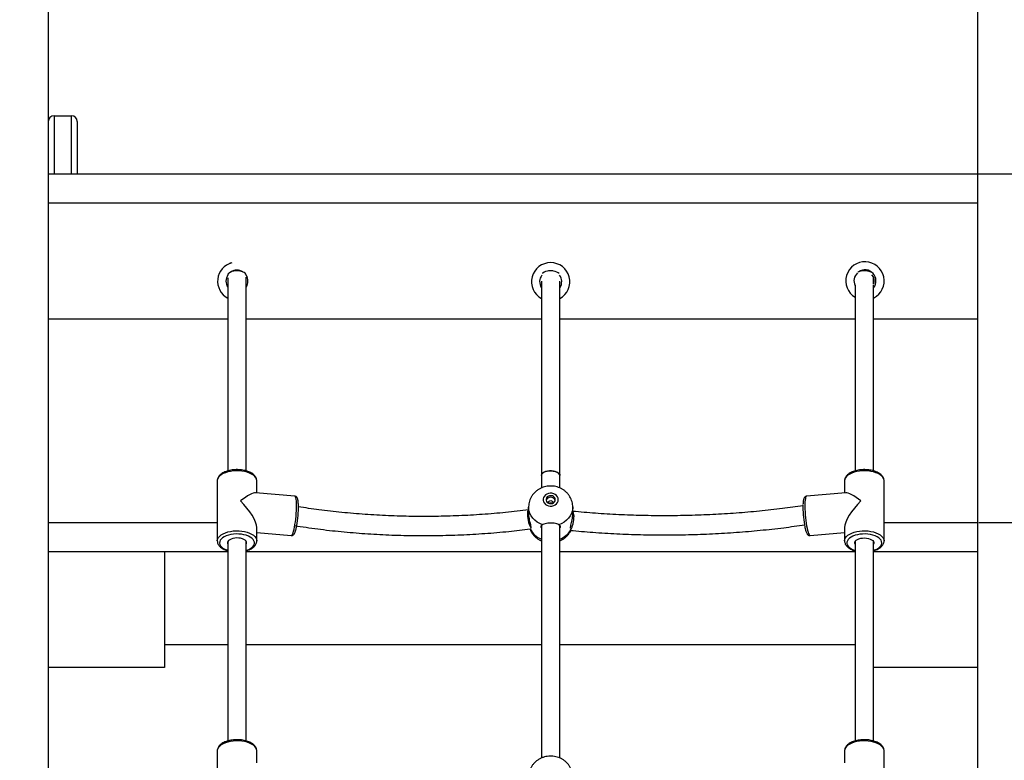
# Model space of a CAD drawing. Units: millimetres. Extents: x 12249 to 107668, y -10232 to 30031.
# Drawn here: x 20623 to 21470, y 4113 to 4751 of the extents above; entities that cross this region are included whole.
import ezdxf

# ---------------------------------------------------------------- set-up
doc = ezdxf.new("R2010")
doc.units = ezdxf.units.MM
doc.header["$PDSIZE"] = -1
doc.styles.add('ROMANS8', font='romans.shx')
doc.dimstyles.new('ISO-25$0', dxfattribs={"dimtxt": 2.5, "dimasz": 2.5, "dimexe": 1.25, "dimexo": 0.625, "dimtad": 1, "dimtxsty": 'Standard', "dimcen": 2.5, "dimadec": 0, "dimazin": 0, "dimtfac": 1, "dimtmove": 0, "dimatfit": 3, "dimfxl": 1, "dimarcsym": 0})

# ---------------------------------------------------------------- blocks, each defined once
blk = doc.blocks.new('*D25')
at = {"color": 0, "linetype": 'Continuous', "lineweight": -2, "transparency": 16777216}
for p, q in [((21394.33, 4617.85), (23789.42, 4617.85)), ((23788.42, 4537.85), (23788.42, 3991.09)), ((23788.42, 3185.76), (23788.42, 3732.52)), ((22425.5, 3105.76), (23789.42, 3105.76))]:
    blk.add_line(p, q, dxfattribs=at)
at = {"color": 0, "linetype": 'Continuous', "transparency": 16777216}
for points in [[(23775.08, 4537.85), (23801.75, 4537.85), (23788.42, 4617.85)], [(23775.08, 3185.76), (23801.75, 3185.76), (23788.42, 3105.76)]]:
    blk.add_solid(points, dxfattribs=at)
at = {"layer": 'Defpoints', "color": 0, "linetype": 'Continuous', "transparency": 16777216}
for p in [(21393.33, 4617.85), (22424.5, 3105.76), (23788.42, 3105.76)]:
    blk.add_point(p, dxfattribs=at)
at = {"color": 7, "linetype": 'Continuous', "transparency": 16777216, "insert": (23788.42, 3861.81), "char_height": 150, "attachment_point": 5, "style": 'ROMANS8'}
blk.add_mtext('1,50', dxfattribs=at)
blk = doc.blocks.new('*D26')
at = {"color": 0, "linetype": 'Continuous', "lineweight": -2, "transparency": 16777216}
for p, q in [((21350.39, 6169.88), (24391.27, 6169.88)), ((24390.27, 6089.88), (24390.27, 4767.1)), ((24390.27, 3185.76), (24390.27, 4508.53)), ((22665.98, 3105.76), (24391.27, 3105.76))]:
    blk.add_line(p, q, dxfattribs=at)
at = {"color": 0, "linetype": 'Continuous', "transparency": 16777216}
for points in [[(24376.94, 6089.88), (24403.61, 6089.88), (24390.27, 6169.88)], [(24376.94, 3185.76), (24403.61, 3185.76), (24390.27, 3105.76)]]:
    blk.add_solid(points, dxfattribs=at)
at = {"layer": 'Defpoints', "color": 0, "linetype": 'Continuous', "transparency": 16777216}
for p in [(21349.39, 6169.88), (22664.98, 3105.76), (24390.27, 3105.76)]:
    blk.add_point(p, dxfattribs=at)
at = {"color": 7, "linetype": 'Continuous', "transparency": 16777216, "insert": (24390.27, 4637.82), "char_height": 150, "attachment_point": 5, "style": 'ROMANS8'}
blk.add_mtext('3,08 m.', dxfattribs=at)
blk = doc.blocks.new('*D27')
at = {"color": 0, "linetype": 'Continuous', "lineweight": -2, "transparency": 16777216}
for p, q in [((21448.34, 4317.85), (23284.53, 4317.85)), ((23283.53, 4237.85), (23283.53, 3841.09)), ((23283.53, 3185.76), (23283.53, 3582.52)), ((22306.99, 3105.76), (23284.53, 3105.76))]:
    blk.add_line(p, q, dxfattribs=at)
at = {"color": 0, "linetype": 'Continuous', "transparency": 16777216}
for points in [[(23270.2, 4237.85), (23296.87, 4237.85), (23283.53, 4317.85)], [(23270.2, 3185.76), (23296.87, 3185.76), (23283.53, 3105.76)]]:
    blk.add_solid(points, dxfattribs=at)
at = {"layer": 'Defpoints', "color": 0, "linetype": 'Continuous', "transparency": 16777216}
for p in [(21447.34, 4317.85), (22305.99, 3105.76), (23283.53, 3105.76)]:
    blk.add_point(p, dxfattribs=at)
at = {"color": 7, "linetype": 'Continuous', "transparency": 16777216, "insert": (23283.53, 3711.81), "char_height": 150, "attachment_point": 5, "style": 'ROMANS8'}
blk.add_mtext('1,20', dxfattribs=at)
blk = doc.blocks.new('*D32')
at = {"color": 0, "linetype": 'Continuous', "lineweight": -2, "transparency": 16777216}
for p, q in [((14795.36, 3247.04), (14795.36, 6753.7)), ((14875.36, 6752.7), (18163.01, 6752.7)), ((22266.37, 6752.7), (18978.72, 6752.7)), ((22346.37, 3106.76), (22346.37, 6753.7))]:
    blk.add_line(p, q, dxfattribs=at)
at = {"color": 0, "linetype": 'Continuous', "transparency": 16777216}
for points in [[(14875.36, 6766.04), (14875.36, 6739.37), (14795.36, 6752.7)], [(22266.37, 6766.04), (22266.37, 6739.37), (22346.37, 6752.7)]]:
    blk.add_solid(points, dxfattribs=at)
at = {"layer": 'Defpoints', "color": 0, "linetype": 'Continuous', "transparency": 16777216}
for p in [(14795.36, 6752.7), (14795.36, 3246.04), (22346.37, 3105.76)]:
    blk.add_point(p, dxfattribs=at)
at = {"color": 7, "linetype": 'Continuous', "transparency": 16777216, "insert": (18570.86, 6752.7), "char_height": 150, "attachment_point": 5, "style": 'ROMANS8'}
blk.add_mtext('7,55m.', dxfattribs=at)

msp = doc.modelspace()

# ---------------------------------------------------------------- linework, layer by layer
at = {"color": 7, "linetype": 'Continuous', "lineweight": 25}
for p, q in [((20647.341, 5505.758), (20647.341, 3481.917)), ((21447.341, 5505.758), (21447.341, 3623.448)), ((20652.341, 4667.86), (20652.341, 4617.86)), ((20652.341, 4667.86), (20667.341, 4667.86)), ((20667.341, 4617.86), (20667.341, 4667.86)), ((20672.341, 4662.86), (20672.341, 4617.86)), ((20647.341, 4617.86), (20652.341, 4617.86)), ((20647.341, 4617.854), (21447.341, 4617.854)), ((20652.341, 4617.86), (20667.341, 4617.86)), ((20667.341, 4617.86), (20672.341, 4617.86)), ((20672.341, 4617.86), (20672.341, 4617.854)), ((20647.341, 4592.854), (21447.341, 4592.854)), ((20805.315, 4541.343), (20803.781, 4540.931)), ((20801.836, 4528.284), (20801.836, 4362.142)), ((20817.836, 4362.156), (20817.836, 4528.996)), ((21357.836, 4522.772), (21357.836, 4528.652)), ((21071.836, 4525.361), (21071.836, 4358.121)), ((21087.836, 4358.121), (21087.836, 4525.361)), ((21341.836, 4521.932), (21341.836, 4362.145)), ((21357.836, 4362.138), (21357.836, 4521.932)), ((20801.836, 4492.854), (20647.341, 4492.854)), ((21071.836, 4492.854), (20817.836, 4492.854)), ((21341.836, 4492.854), (21087.836, 4492.854)), ((21447.341, 4492.854), (21357.836, 4492.854)), ((21071.836, 4358.121), (21071.836, 4347.431)), ((21071.836, 4358.121), (21071.836, 4347.431)), ((21087.836, 4347.464), (21087.836, 4358.121)), ((21087.836, 4347.464), (21087.836, 4358.121)), ((20792.836, 4353.617), (20792.836, 4301.961)), ((20826.836, 4343.332), (20826.836, 4353.617)), ((21332.836, 4353.617), (21332.836, 4343.332)), ((21366.836, 4301.961), (21366.836, 4353.617)), ((20859.61, 4340.393), (20825.711, 4343.433)), ((21333.961, 4343.433), (21300.062, 4340.393)), ((21081.836, 4334.868), (21081.758, 4334.391)), ((21060.836, 4331.052), (21060.836, 4324.638)), ((21098.836, 4324.638), (21098.836, 4331.052)), ((20647.341, 4317.854), (20792.836, 4317.854)), ((21071.836, 4315.022), (21071.836, 4114.977)), ((21071.836, 4315.022), (21071.836, 4114.977)), ((21087.836, 4115.009), (21087.836, 4315.043)), ((21087.836, 4115.009), (21087.836, 4315.043)), ((21366.836, 4317.854), (21447.341, 4317.854)), ((20826.836, 4301.961), (20826.836, 4313.375)), ((20826.836, 4309.196), (20856.573, 4306.529)), ((21303.099, 4306.529), (21332.836, 4309.196)), ((21332.836, 4313.375), (21332.836, 4301.961)), ((20801.836, 4301.264), (20801.836, 4129.688)), ((20817.836, 4129.702), (20817.836, 4301.264)), ((21341.836, 4301.264), (21341.836, 4129.69)), ((21357.836, 4129.684), (21357.836, 4301.264)), ((20647.341, 4292.854), (20801.836, 4292.854)), ((20647.341, 4292.854), (20747.341, 4292.854)), ((20747.341, 4292.854), (20747.341, 4192.854)), ((20817.836, 4292.854), (21071.836, 4292.854)), ((21087.836, 4292.854), (21341.836, 4292.854)), ((21357.836, 4292.854), (21447.341, 4292.854)), ((20747.341, 4212.854), (20801.836, 4212.854)), ((20817.836, 4212.854), (21071.836, 4212.854)), ((21087.836, 4212.854), (21341.836, 4212.854)), ((20747.341, 4192.854), (20647.341, 4192.854)), ((21447.341, 4192.854), (21357.836, 4192.854)), ((20792.836, 4121.163), (20792.836, 4069.506)), ((20826.836, 4110.878), (20826.836, 4121.163)), ((21332.836, 4121.163), (21332.836, 4110.878)), ((21366.836, 4069.506), (21366.836, 4121.163))]:
    msp.add_line(p, q, dxfattribs=at)
at = {"color": 8, "linetype": 'Continuous', "lineweight": 25}
for p, q in [((20652.341, 4617.86), (20652.341, 4617.854)), ((20667.341, 4617.854), (20667.341, 4617.86))]:
    msp.add_line(p, q, dxfattribs=at)
at = {"color": 7, "linetype": 'Continuous', "lineweight": 25, "flags": 128}
for points in [[(20801.836, 4526.383), (20801.789, 4525.777), (20801.836, 4524.536)], [(20815.139, 4533.356), (20813.727, 4533.865), (20812.133, 4534.207), (20810.432, 4534.367), (20808.704, 4534.338), (20807.028, 4534.12), (20805.483, 4533.723), (20804.142, 4533.168), (20803.067, 4532.478), (20802.309, 4531.687), (20801.953, 4531.003)], [(21085.139, 4533.356), (21083.727, 4533.865), (21082.133, 4534.207), (21080.432, 4534.367), (21078.704, 4534.338), (21077.028, 4534.12), (21075.483, 4533.723), (21074.142, 4533.168), (21073.067, 4532.478), (21072.577, 4532.019)], [(21087.095, 4532.019), (21086.302, 4532.705), (21085.139, 4533.356)], [(21071.836, 4358.121), (21071.892, 4358.6), (21072.28, 4359.457), (21073.021, 4360.252), (21074.081, 4360.948), (21075.411, 4361.511), (21076.947, 4361.916), (21078.618, 4362.143), (21080.346, 4362.182), (21082.051, 4362.031), (21083.651, 4361.698), (21085.074, 4361.197), (21086.251, 4360.552), (21087.129, 4359.794), (21087.665, 4358.957), (21087.836, 4358.121)], [(21071.836, 4358.121), (21071.892, 4358.6), (21072.28, 4359.457), (21073.021, 4360.252), (21074.081, 4360.948), (21075.411, 4361.511), (21076.947, 4361.916), (21078.618, 4362.143), (21080.346, 4362.182), (21082.051, 4362.031), (21083.651, 4361.698), (21085.074, 4361.197), (21086.251, 4360.552), (21087.129, 4359.794), (21087.665, 4358.957), (21087.836, 4358.121)], [(21085.139, 4361.168), (21083.727, 4361.676), (21082.133, 4362.019), (21080.432, 4362.179), (21078.704, 4362.149), (21077.028, 4361.931), (21075.483, 4361.535), (21074.142, 4360.979), (21073.067, 4360.29), (21072.309, 4359.499), (21071.902, 4358.643), (21071.836, 4358.121)], [(21086.336, 4337.411), (21086.161, 4338.702), (21085.645, 4339.923), (21084.815, 4341.008), (21083.718, 4341.9), (21082.41, 4342.55), (21080.965, 4342.922), (21079.458, 4342.998), (21077.972, 4342.772), (21076.586, 4342.257), (21075.375, 4341.482), (21074.405, 4340.486), (21073.728, 4339.325), (21073.38, 4338.061), (21073.38, 4336.761), (21073.728, 4335.497), (21074.405, 4334.336), (21075.375, 4333.341), (21076.586, 4332.565), (21077.972, 4332.05), (21079.458, 4331.824), (21080.965, 4331.9), (21082.41, 4332.273), (21083.718, 4332.922), (21084.815, 4333.814), (21085.645, 4334.9), (21086.161, 4336.121), (21086.336, 4337.411)], [(21083.836, 4337.411), (21083.658, 4338.426), (21083.141, 4339.351), (21082.33, 4340.104), (21081.297, 4340.617), (21080.135, 4340.845), (21078.946, 4340.768), (21077.836, 4340.393), (21076.904, 4339.753), (21076.232, 4338.905), (21075.881, 4337.924), (21075.881, 4336.898), (21076.232, 4335.917), (21076.904, 4335.069), (21077.836, 4334.429), (21078.946, 4334.054), (21080.135, 4333.977), (21081.297, 4334.205), (21082.33, 4334.719), (21083.141, 4335.471), (21083.658, 4336.396), (21083.836, 4337.411)], [(21077.914, 4334.391), (21077.836, 4334.868), (21077.988, 4335.526), (21078.422, 4336.085), (21079.071, 4336.458), (21079.836, 4336.589), (21080.601, 4336.458), (21081.25, 4336.085), (21081.684, 4335.526), (21081.836, 4334.868), (21081.836, 4334.868)], [(21060.836, 4328.577), (21060.525, 4328.391), (21060.17, 4327.837), (21059.917, 4326.962), (21059.776, 4325.804), (21059.754, 4324.415), (21059.852, 4322.854), (21060.064, 4321.191), (21060.383, 4319.497), (21060.794, 4317.846), (21061.279, 4316.312), (21061.816, 4314.96), (21062.384, 4313.851), (21062.676, 4313.394)], [(21096.428, 4311.184), (21096.509, 4311.229), (21097.076, 4311.738), (21097.648, 4312.574), (21098.199, 4313.701), (21098.706, 4315.069), (21099.147, 4316.619), (21099.501, 4318.283), (21099.755, 4319.988), (21099.895, 4321.66), (21099.918, 4323.225), (21099.82, 4324.615), (21099.608, 4325.77), (21099.289, 4326.639), (21098.878, 4327.184), (21098.836, 4327.217)], [(20817.836, 4299.214), (20818.066, 4299.946), (20818.006, 4300.823), (20817.588, 4301.674), (20816.832, 4302.463), (20815.771, 4303.154), (20814.449, 4303.718), (20812.926, 4304.13), (20811.269, 4304.372), (20809.548, 4304.433), (20807.84, 4304.311), (20806.219, 4304.011), (20804.757, 4303.546), (20803.516, 4302.937), (20802.552, 4302.209), (20801.906, 4301.396), (20801.606, 4300.532), (20801.666, 4299.655), (20801.836, 4299.214)], [(21341.836, 4299.214), (21341.606, 4299.946), (21341.666, 4300.823), (21342.084, 4301.674), (21342.84, 4302.463), (21343.901, 4303.154), (21345.223, 4303.718), (21346.745, 4304.13), (21348.403, 4304.372), (21350.124, 4304.433), (21351.832, 4304.311), (21353.453, 4304.011), (21354.915, 4303.546), (21356.156, 4302.937), (21357.12, 4302.209), (21357.766, 4301.396), (21358.066, 4300.532), (21358.006, 4299.655), (21357.836, 4299.214)]]:
    msp.add_lwpolyline(points, dxfattribs=at)
at = {"color": 8, "linetype": 'Continuous', "lineweight": 25, "flags": 128}
for points in [[(20826.836, 4353.617), (20826.835, 4353.688), (20826.634, 4354.946), (20826.075, 4356.176), (20825.17, 4357.351), (20823.937, 4358.447), (20822.405, 4359.44), (20820.604, 4360.309), (20818.574, 4361.035), (20816.358, 4361.604), (20814.002, 4362.002), (20811.558, 4362.221), (20809.077, 4362.257), (20806.613, 4362.108), (20804.217, 4361.779), (20801.94, 4361.276), (20799.832, 4360.61), (20797.938, 4359.794), (20796.297, 4358.847), (20794.944, 4357.788), (20793.909, 4356.641), (20793.213, 4355.429), (20792.872, 4354.179), (20792.836, 4353.617)], [(21366.836, 4353.617), (21366.8, 4354.179), (21366.459, 4355.429), (21365.763, 4356.641), (21364.728, 4357.788), (21363.375, 4358.847), (21361.734, 4359.794), (21359.839, 4360.61), (21357.732, 4361.276), (21355.455, 4361.779), (21353.059, 4362.108), (21350.595, 4362.257), (21348.114, 4362.221), (21345.67, 4362.002), (21343.314, 4361.604), (21341.098, 4361.035), (21339.068, 4360.309), (21337.267, 4359.44), (21335.735, 4358.447), (21334.502, 4357.351), (21333.597, 4356.176), (21333.038, 4354.946), (21332.837, 4353.688), (21332.836, 4353.617)], [(20858.092, 4308.825), (20858.521, 4310.221), (20858.942, 4311.899), (20859.345, 4313.823), (20859.72, 4315.953), (20860.061, 4318.243), (20860.361, 4320.645), (20860.611, 4323.106), (20860.808, 4325.575), (20860.948, 4327.998), (20861.026, 4330.325), (20861.042, 4332.506), (20860.994, 4334.494), (20860.885, 4336.247), (20860.717, 4337.727), (20860.492, 4338.903), (20860.217, 4339.75), (20859.896, 4340.25), (20859.61, 4340.393)], [(21300.062, 4340.393), (21299.952, 4340.366), (21299.61, 4340.044), (21299.311, 4339.369), (21299.061, 4338.355), (21298.864, 4337.023), (21298.724, 4335.402), (21298.646, 4333.527), (21298.63, 4331.437), (21298.677, 4329.177), (21298.786, 4326.795), (21298.955, 4324.343), (21299.18, 4321.871), (21299.455, 4319.433), (21299.776, 4317.081), (21300.136, 4314.865), (21300.526, 4312.833), (21300.939, 4311.027), (21301.365, 4309.485), (21301.796, 4308.242), (21302.222, 4307.323), (21302.635, 4306.748), (21303.025, 4306.529), (21303.099, 4306.529)], [(21072.765, 4315.869), (21070.374, 4316.867), (21068.169, 4318.142), (21066.191, 4319.669), (21064.48, 4321.419), (21063.07, 4323.357), (21061.987, 4325.446), (21061.253, 4327.644), (21060.882, 4329.909), (21060.836, 4330.99)], [(21098.836, 4331.145), (21098.789, 4329.909), (21098.419, 4327.644), (21097.685, 4325.446), (21096.602, 4323.357), (21095.192, 4321.419), (21093.481, 4319.669), (21091.503, 4318.142), (21089.298, 4316.867), (21086.907, 4315.869)], [(20792.836, 4301.996), (20792.872, 4302.522), (20793.213, 4303.773), (20793.909, 4304.984), (20794.944, 4306.132), (20796.297, 4307.19), (20797.938, 4308.138), (20799.832, 4308.953), (20801.94, 4309.619), (20804.217, 4310.123), (20806.613, 4310.452), (20809.077, 4310.6), (20811.558, 4310.564), (20814.002, 4310.345), (20816.358, 4309.947), (20818.574, 4309.379), (20820.604, 4308.653), (20822.405, 4307.784), (20823.937, 4306.791), (20825.17, 4305.695), (20826.075, 4304.519), (20826.634, 4303.289), (20826.835, 4302.031), (20826.836, 4301.932)], [(20817.836, 4293.784), (20818.203, 4293.906), (20820.005, 4294.63), (20821.569, 4295.485), (20822.858, 4296.452), (20823.842, 4297.507), (20824.497, 4298.627), (20824.809, 4299.784), (20824.77, 4300.952), (20824.381, 4302.104), (20823.651, 4303.211), (20822.597, 4304.249), (20821.244, 4305.193), (20819.624, 4306.021), (20817.774, 4306.713), (20815.738, 4307.254), (20813.564, 4307.63), (20811.302, 4307.833), (20809.006, 4307.858), (20806.73, 4307.704), (20804.526, 4307.375), (20802.447, 4306.879), (20800.541, 4306.228), (20798.853, 4305.436), (20797.422, 4304.522), (20796.282, 4303.508), (20795.46, 4302.417), (20794.975, 4301.275), (20794.838, 4300.109), (20795.053, 4298.946), (20795.614, 4297.813), (20796.509, 4296.737), (20797.716, 4295.743), (20799.207, 4294.855), (20800.947, 4294.093), (20801.836, 4293.784)], [(20856.573, 4306.529), (20856.839, 4306.594), (20857.241, 4306.992), (20857.662, 4307.741), (20858.092, 4308.825)], [(21332.836, 4301.951), (21332.837, 4302.031), (21333.038, 4303.289), (21333.597, 4304.519), (21334.502, 4305.695), (21335.735, 4306.791), (21337.267, 4307.784), (21339.068, 4308.653), (21341.098, 4309.379), (21343.314, 4309.947), (21345.67, 4310.345), (21348.114, 4310.564), (21350.595, 4310.6), (21353.059, 4310.452), (21355.455, 4310.123), (21357.732, 4309.619), (21359.839, 4308.953), (21361.734, 4308.138), (21363.375, 4307.19), (21364.728, 4306.132), (21365.763, 4304.984), (21366.459, 4303.773), (21366.8, 4302.522), (21366.835, 4302.026)], [(21357.836, 4293.784), (21358.725, 4294.093), (21360.465, 4294.855), (21361.956, 4295.743), (21363.163, 4296.737), (21364.058, 4297.813), (21364.619, 4298.946), (21364.834, 4300.109), (21364.697, 4301.275), (21364.212, 4302.417), (21363.39, 4303.508), (21362.25, 4304.522), (21360.819, 4305.436), (21359.131, 4306.228), (21357.225, 4306.879), (21355.146, 4307.375), (21352.942, 4307.704), (21350.666, 4307.858), (21348.37, 4307.833), (21346.108, 4307.63), (21343.934, 4307.254), (21341.898, 4306.713), (21340.048, 4306.021), (21338.428, 4305.193), (21337.075, 4304.249), (21336.021, 4303.211), (21335.291, 4302.104), (21334.902, 4300.952), (21334.863, 4299.784), (21335.174, 4298.627), (21335.83, 4297.507), (21336.814, 4296.452), (21338.103, 4295.485), (21339.667, 4294.63), (21341.469, 4293.906), (21341.836, 4293.784)], [(20826.836, 4121.163), (20826.835, 4121.233), (20826.634, 4122.492), (20826.075, 4123.722), (20825.17, 4124.897), (20823.937, 4125.993), (20822.405, 4126.986), (20820.604, 4127.855), (20818.574, 4128.581), (20816.358, 4129.149), (20814.002, 4129.547), (20811.558, 4129.766), (20809.077, 4129.802), (20806.613, 4129.654), (20804.217, 4129.325), (20801.94, 4128.822), (20799.832, 4128.155), (20797.938, 4127.34), (20796.297, 4126.393), (20794.944, 4125.334), (20793.909, 4124.187), (20793.213, 4122.975), (20792.872, 4121.724), (20792.836, 4121.163)], [(21366.836, 4121.163), (21366.8, 4121.724), (21366.459, 4122.975), (21365.763, 4124.187), (21364.728, 4125.334), (21363.375, 4126.393), (21361.734, 4127.34), (21359.839, 4128.155), (21357.732, 4128.822), (21355.455, 4129.325), (21353.059, 4129.654), (21350.595, 4129.802), (21348.114, 4129.766), (21345.67, 4129.547), (21343.314, 4129.149), (21341.098, 4128.581), (21339.068, 4127.855), (21337.267, 4126.986), (21335.735, 4125.993), (21334.502, 4124.897), (21333.597, 4123.722), (21333.038, 4122.492), (21332.837, 4121.233), (21332.836, 4121.163)]]:
    msp.add_lwpolyline(points, dxfattribs=at)
at = {"color": 7, "linetype": 'Continuous', "lineweight": 25}
for centre, radius, start, end in [((20652.341, 4662.86), 5, 90, 180), ((20667.341, 4662.86), 5, 0, 90), ((20809.604, 4525.41), 16.501, 105.064444, 241.917327), ((21079.836, 4524.943), 16.5, 299.002546, 240.997454), ((21350.396, 4525.712), 16.5, 296.802526, 238.749543), ((20813.919, 4529.464), 4.079, 18.53556, 72.605149), ((21349.836, 4520.668), 13.742, 66.120835, 113.896491), ((21350.396, 4525.712), 8, 338.437324, 41.861028), ((21084.085, 4357.518), 3.799, 9.127015, 73.901141), ((20775.071, 4330.868), 87.587, 349.583729, 0.971886), ((21079.836, 4335.303), 4.126, 19.028619, 160.971381), ((21384.772, 4330.83), 87.751, 178.586685, 189.865623)]:
    msp.add_arc(centre, radius, start, end, dxfattribs=at)
at = {"color": 8, "linetype": 'Continuous', "lineweight": 25}
for centre, radius, start, end in [((20809.778, 4525.463), 9.494, 57.411794, 124.250364), ((21350.396, 4525.712), 9.5, 321.551874, 124.12252), ((20809.785, 4525.459), 9.502, 145.677487, 213.220082), ((20809.774, 4525.456), 9.502, 328.037252, 32.395226), ((21079.836, 4524.943), 9.5, 142.280886, 212.636898), ((21079.836, 4524.943), 9.5, 79.384683, 100.615316), ((21079.836, 4524.943), 9.5, 327.363102, 37.719114), ((21350.396, 4525.712), 9.5, 131.988597, 205.705013), ((21078.159, 4320.14), 17.803, 206.318642, 249.198071), ((21081.398, 4320.337), 18.028, 290.924, 328.681211)]:
    msp.add_arc(centre, radius, start, end, dxfattribs=at)
at = {"color": 7, "linetype": 'Continuous', "lineweight": 25}
for centre, major_axis, ratio, start_param, end_param in [((20809.836, 4327.789), (16.716, 15.284), 0.2023427, 0.1829369, 1.2133265), ((21349.836, 4327.789), (16.716, -15.284), 0.2023427, 1.9282662, 2.9586557), ((20809.836, 4327.789), (-15.925, 17.418), 0.3415129, 3.4990625, 4.8953259), ((21349.836, 4327.789), (15.925, 17.418), 0.3415129, 1.3878594, 2.7841228)]:
    msp.add_ellipse(centre, major_axis=major_axis, ratio=ratio, start_param=start_param, end_param=end_param, dxfattribs=at)
for points, knots in [([(20826.825, 4353.585), (20826.805, 4354.007), (20826.765, 4354.883), (20826.318, 4356.165), (20825.605, 4357.405), (20824.605, 4358.566), (20823.327, 4359.642), (20821.781, 4360.611), (20820, 4361.45), (20818.028, 4362.14), (20815.911, 4362.671), (20813.69, 4363.038), (20811.404, 4363.237), (20809.092, 4363.267), (20806.794, 4363.128), (20804.549, 4362.822), (20802.396, 4362.351), (20800.37, 4361.719), (20798.506, 4360.929), (20796.837, 4359.984), (20795.398, 4358.887), (20794.279, 4357.691), (20793.475, 4356.437), (20792.999, 4355.134), (20792.792, 4354.172), (20792.845, 4353.657), (20792.85, 4353.612)], [0, 0, 0, 0, 0.0366146, 0.0759115, 0.1158599, 0.157396, 0.200768, 0.2454811, 0.2907466, 0.3359225, 0.3808697, 0.4256037, 0.4701891, 0.5147026, 0.5592223, 0.6038068, 0.6485357, 0.6934995, 0.7387919, 0.7844859, 0.8305577, 0.8765429, 0.916602, 0.9550587, 0.9960883, 1, 1, 1, 1]), ([(21366.797, 4353.674), (21366.805, 4353.854), (21366.834, 4354.487), (21366.55, 4355.56), (21365.977, 4356.836), (21365.105, 4358.034), (21363.958, 4359.152), (21362.534, 4360.174), (21360.858, 4361.076), (21358.969, 4361.837), (21356.915, 4362.443), (21354.738, 4362.887), (21352.477, 4363.165), (21350.172, 4363.274), (21347.862, 4363.214), (21345.588, 4362.986), (21343.388, 4362.591), (21341.298, 4362.034), (21339.355, 4361.318), (21337.59, 4360.445), (21336.038, 4359.418), (21334.742, 4358.243), (21333.778, 4356.983), (21333.145, 4355.644), (21332.834, 4354.489), (21332.866, 4353.765), (21332.877, 4353.522)], [0, 0, 0, 0, 0.0156249, 0.0550212, 0.0945167, 0.1352315, 0.177766, 0.2219471, 0.267044, 0.312295, 0.3573509, 0.4021762, 0.4468199, 0.4913554, 0.5358606, 0.580405, 0.6250538, 0.6698944, 0.7150202, 0.760519, 0.8064274, 0.8525583, 0.8981082, 0.9371461, 0.9789167, 1, 1, 1, 1]), ([(21098.836, 4331.052), (21098.806, 4331.824), (21098.746, 4333.372), (21098.265, 4335.652), (21097.506, 4337.851), (21096.46, 4339.93), (21095.153, 4341.859), (21093.601, 4343.612), (21091.827, 4345.165), (21089.857, 4346.495), (21087.715, 4347.58), (21085.434, 4348.401), (21083.046, 4348.941), (21080.589, 4349.185), (21078.103, 4349.125), (21075.631, 4348.755), (21073.217, 4348.077), (21070.908, 4347.096), (21068.749, 4345.827), (21066.783, 4344.291), (21065.05, 4342.519), (21063.583, 4340.545), (21062.411, 4338.411), (21061.543, 4336.158), (21061.023, 4333.832), (21060.802, 4332.089), (21060.854, 4331.14), (21060.862, 4330.977)], [0, 0, 0, 0, 0.0399015, 0.080011, 0.1199715, 0.1598786, 0.1998298, 0.2399175, 0.2802232, 0.3208108, 0.3617223, 0.4029765, 0.4445711, 0.4864875, 0.5286955, 0.5711512, 0.6137868, 0.6565289, 0.6992845, 0.7419475, 0.784411, 0.8265825, 0.8683969, 0.9098221, 0.9508596, 0.9915403, 1, 1, 1, 1]), ([(20862.664, 4332.812), (20862.646, 4333.306), (20862.605, 4334.395), (20862.468, 4335.839), (20862.259, 4337.193), (20861.992, 4338.211), (20861.652, 4338.985), (20861.243, 4339.583), (20860.676, 4340.062), (20860.076, 4340.365), (20859.704, 4340.357), (20859.606, 4340.355)], [0, 0, 0, 0, 0.1302747, 0.2866033, 0.4469645, 0.6167181, 0.7282607, 0.8143228, 0.8944695, 0.9721343, 1, 1, 1, 1]), ([(21300.055, 4340.355), (21299.85, 4340.334), (21299.372, 4340.286), (21298.764, 4339.894), (21298.284, 4339.396), (21297.931, 4338.807), (21297.625, 4338.03), (21297.376, 4337.002), (21297.18, 4335.61), (21297.069, 4334.43), (21297.042, 4333.63), (21297.036, 4333.46)], [0, 0, 0, 0, 0.061502, 0.1430879, 0.2246507, 0.3172603, 0.4371661, 0.6125982, 0.7783945, 0.9529558, 1, 1, 1, 1]), ([(21078.429, 4334.224), (21078.461, 4334.262), (21078.631, 4334.467), (21079.097, 4334.701), (21079.758, 4334.848), (21080.423, 4334.753), (21080.932, 4334.536), (21081.145, 4334.314), (21081.211, 4334.244)], [0, 0, 0, 0, 0.0496339, 0.2674776, 0.4837057, 0.6944425, 0.9042221, 1, 1, 1, 1]), ([(21297.044, 4332.18), (21291.152, 4331.341), (21278.763, 4329.575), (21259.555, 4327.466), (21239.558, 4325.729), (21219.407, 4324.487), (21199.164, 4323.73), (21178.88, 4323.465), (21158.607, 4323.688), (21138.405, 4324.411), (21118.439, 4325.578), (21105.326, 4326.759), (21098.836, 4327.344)], [0, 0, 0, 0, 0.091726, 0.1928637, 0.2940029, 0.3951434, 0.4962854, 0.5974287, 0.6985734, 0.7997196, 0.9008671, 1, 1, 1, 1]), ([(21060.927, 4328.596), (21054.314, 4327.811), (21041.089, 4326.24), (21021.019, 4324.59), (21000.847, 4323.461), (20980.605, 4322.908), (20960.352, 4322.918), (20940.14, 4323.496), (20920.021, 4324.634), (20900.056, 4326.347), (20880.882, 4328.499), (20868.518, 4330.354), (20862.639, 4331.236)], [0, 0, 0, 0, 0.100954, 0.2019062, 0.3028564, 0.4038049, 0.5047515, 0.6056962, 0.7066391, 0.8075801, 0.9085193, 1, 1, 1, 1]), ([(21060.883, 4324.638), (21060.873, 4324.289), (21060.842, 4323.23), (21061.173, 4321.06), (21061.742, 4318.424), (21062.377, 4315.896), (21062.777, 4313.854), (21062.683, 4313.146), (21062.641, 4312.834)], [0, 0, 0, 0, 0.0865302, 0.2629432, 0.4459242, 0.6429594, 0.8422393, 1, 1, 1, 1]), ([(21097.024, 4313.02), (21096.99, 4313.263), (21096.908, 4313.846), (21097.225, 4315.566), (21097.79, 4317.879), (21098.414, 4320.583), (21098.819, 4323.013), (21098.796, 4324.233), (21098.789, 4324.638)], [0, 0, 0, 0, 0.1280018, 0.3068345, 0.4913828, 0.6929058, 0.8981833, 1, 1, 1, 1]), ([(20859.311, 4315.069), (20865.953, 4314.081), (20879.236, 4312.105), (20899.497, 4309.855), (20919.936, 4308.134), (20940.526, 4307), (20961.208, 4306.439), (20981.927, 4306.46), (21002.63, 4307.055), (21023.257, 4308.242), (21043.136, 4309.899), (21056.02, 4311.445), (21062.144, 4312.18)], [0, 0, 0, 0, 0.1009562, 0.2019108, 0.3028636, 0.4038148, 0.5047643, 0.605712, 0.7066581, 0.8076025, 0.9085451, 1, 1, 1, 1]), ([(20859.981, 4309.891), (20860.055, 4310.113), (20860.279, 4310.783), (20860.627, 4312.08), (20860.959, 4313.512), (20861.136, 4314.476), (20861.193, 4314.789)], [0, 0, 0, 0, 0.1693885, 0.5116012, 0.8419832, 1, 1, 1, 1]), ([(21071.836, 4313.249), (21071.761, 4313.395), (21071.418, 4314.067), (21071.644, 4315.061), (21072.386, 4315.596), (21072.765, 4315.869)], [0, 0, 0, 0, 0.1193665, 0.5510665, 1, 1, 1, 1]), ([(21086.907, 4315.869), (21086.369, 4316.104), (21085.292, 4316.573), (21082.855, 4317.124), (21080.133, 4317.358), (21077.356, 4317.203), (21074.866, 4316.706), (21073.435, 4316.194), (21072.861, 4315.916), (21072.765, 4315.869)], [0, 0, 0, 0, 0.1609262, 0.3218798, 0.4827406, 0.6444704, 0.8063249, 0.9674242, 1, 1, 1, 1]), ([(21086.907, 4315.869), (21087.277, 4315.609), (21088.017, 4315.086), (21088.239, 4314.093), (21087.915, 4313.397), (21087.836, 4313.227)], [0, 0, 0, 0, 0.4293692, 0.8598291, 1, 1, 1, 1]), ([(21096.712, 4311.005), (21103.2, 4310.413), (21116.437, 4309.206), (21136.662, 4308.002), (21157.259, 4307.241), (21177.932, 4306.991), (21198.62, 4307.238), (21219.27, 4307.987), (21239.83, 4309.231), (21260.236, 4310.98), (21279.872, 4313.113), (21292.549, 4314.904), (21298.594, 4315.759)], [0, 0, 0, 0, 0.09735063, 0.19863558, 0.2999218, 0.4012093, 0.50249807, 0.60378811, 0.70507943, 0.80637202, 0.90766588, 1, 1, 1, 1]), ([(21298.344, 4315.493), (21298.353, 4315.442), (21298.471, 4314.724), (21298.727, 4313.478), (21299.111, 4311.802), (21299.525, 4310.341), (21299.978, 4309.07), (21300.423, 4308.151), (21300.907, 4307.472), (21301.421, 4306.978), (21302.087, 4306.629), (21302.717, 4306.466), (21303.05, 4306.545), (21303.118, 4306.561)], [0, 0, 0, 0, 0.0100045, 0.140594, 0.2722141, 0.4057048, 0.5429421, 0.6891309, 0.776295, 0.8489903, 0.9168309, 0.982932, 1, 1, 1, 1]), ([(20856.567, 4306.558), (20856.799, 4306.546), (20857.302, 4306.518), (20857.982, 4306.811), (20858.532, 4307.224), (20858.981, 4307.75), (20859.422, 4308.48), (20859.743, 4309.22), (20859.941, 4309.777), (20859.981, 4309.891)], [0, 0, 0, 0, 0.1022853, 0.222626, 0.3440309, 0.4830345, 0.6647015, 0.9311899, 1, 1, 1, 1]), ([(21061.972, 4312.209), (21062.003, 4312.109), (21062.267, 4311.272), (21063.037, 4309.798), (21064.28, 4307.834), (21065.8, 4306.054), (21067.534, 4304.459), (21069.484, 4303.113), (21070.936, 4302.268), (21071.759, 4301.957), (21071.836, 4301.928)], [0, 0, 0, 0, 0.0215887, 0.1804805, 0.339484, 0.4989725, 0.6592792, 0.8206718, 0.9833329, 1, 1, 1, 1]), ([(21087.836, 4301.945), (21088.013, 4302.013), (21088.97, 4302.385), (21090.572, 4303.346), (21092.579, 4304.821), (21094.357, 4306.558), (21095.847, 4308.51), (21096.787, 4309.998), (21097.131, 4310.858), (21097.173, 4310.965)], [0, 0, 0, 0, 0.0427782, 0.2305203, 0.4179349, 0.6045484, 0.7899406, 0.9738023, 1, 1, 1, 1]), ([(20792.845, 4302.007), (20792.866, 4301.577), (20792.907, 4300.695), (20793.357, 4299.405), (20794.072, 4298.167), (20795.073, 4297.005), (20796.353, 4295.931), (20797.898, 4294.959), (20799.693, 4294.135), (20801.026, 4293.622), (20801.785, 4293.434), (20801.836, 4293.422)], [0, 0, 0, 0, 0.1095977, 0.2252445, 0.3428283, 0.4650953, 0.5927623, 0.7243632, 0.8575778, 0.9905219, 1, 1, 1, 1]), ([(20817.836, 4293.436), (20818.316, 4293.577), (20819.485, 4293.921), (20821.152, 4294.647), (20822.827, 4295.587), (20824.266, 4296.685), (20825.387, 4297.88), (20826.193, 4299.133), (20826.67, 4300.436), (20826.879, 4301.387), (20826.828, 4301.89), (20826.825, 4301.923)], [0, 0, 0, 0, 0.0938252, 0.228157, 0.3636793, 0.5003245, 0.6367264, 0.7555765, 0.869665, 0.9913924, 1, 1, 1, 1]), ([(21332.876, 4301.946), (21332.87, 4301.7), (21332.853, 4301.001), (21333.171, 4299.869), (21333.78, 4298.602), (21334.683, 4297.413), (21335.862, 4296.306), (21337.315, 4295.294), (21339.025, 4294.414), (21340.548, 4293.79), (21341.541, 4293.52), (21341.836, 4293.44)], [0, 0, 0, 0, 0.0630742, 0.1796346, 0.2968342, 0.4179473, 0.5445085, 0.6757536, 0.8094387, 0.9433761, 1, 1, 1, 1]), ([(21357.836, 4293.426), (21357.929, 4293.45), (21358.727, 4293.651), (21360.096, 4294.181), (21361.894, 4295.024), (21363.469, 4296.037), (21364.797, 4297.195), (21365.796, 4298.442), (21366.469, 4299.773), (21366.821, 4300.974), (21366.804, 4301.752), (21366.797, 4302.044)], [0, 0, 0, 0, 0.0174137, 0.1497204, 0.2830961, 0.4176778, 0.5530715, 0.6870804, 0.8022356, 0.9255412, 1, 1, 1, 1]), ([(20826.825, 4121.131), (20826.805, 4121.553), (20826.765, 4122.428), (20826.318, 4123.711), (20825.605, 4124.95), (20824.605, 4126.112), (20823.327, 4127.187), (20821.781, 4128.157), (20820, 4128.996), (20818.028, 4129.686), (20815.911, 4130.217), (20813.69, 4130.583), (20811.404, 4130.783), (20809.092, 4130.813), (20806.794, 4130.674), (20804.549, 4130.368), (20802.396, 4129.897), (20800.37, 4129.265), (20798.506, 4128.475), (20796.837, 4127.53), (20795.398, 4126.433), (20794.279, 4125.237), (20793.475, 4123.983), (20792.999, 4122.679), (20792.792, 4121.717), (20792.845, 4121.203), (20792.85, 4121.158)], [0, 0, 0, 0, 0.03661459, 0.07591149, 0.11585991, 0.15739605, 0.20076803, 0.24548107, 0.29074657, 0.33592254, 0.38086973, 0.42560366, 0.47018911, 0.51470258, 0.55922231, 0.60380683, 0.64853569, 0.69349953, 0.73879187, 0.78448586, 0.83055769, 0.87654286, 0.91660197, 0.95505868, 0.99608828, 1, 1, 1, 1]), ([(21366.797, 4121.22), (21366.805, 4121.4), (21366.834, 4122.033), (21366.55, 4123.106), (21365.977, 4124.382), (21365.105, 4125.58), (21363.958, 4126.697), (21362.534, 4127.719), (21360.858, 4128.622), (21358.969, 4129.383), (21356.915, 4129.989), (21354.738, 4130.433), (21352.477, 4130.711), (21350.172, 4130.82), (21347.862, 4130.76), (21345.588, 4130.531), (21343.388, 4130.137), (21341.298, 4129.58), (21339.355, 4128.863), (21337.59, 4127.991), (21336.038, 4126.964), (21334.742, 4125.788), (21333.778, 4124.529), (21333.145, 4123.19), (21332.834, 4122.035), (21332.866, 4121.311), (21332.877, 4121.068)], [0, 0, 0, 0, 0.0156249, 0.0550212, 0.0945167, 0.1352315, 0.177766, 0.2219471, 0.267044, 0.312295, 0.3573509, 0.4021762, 0.4468199, 0.4913554, 0.5358606, 0.580405, 0.6250538, 0.6698944, 0.7150202, 0.760519, 0.8064274, 0.8525583, 0.8981082, 0.9371461, 0.9789167, 1, 1, 1, 1]), ([(21098.836, 4098.598), (21098.806, 4099.37), (21098.746, 4100.918), (21098.265, 4103.198), (21097.506, 4105.397), (21096.46, 4107.475), (21095.153, 4109.405), (21093.601, 4111.158), (21091.827, 4112.711), (21089.857, 4114.041), (21087.715, 4115.126), (21085.434, 4115.947), (21083.046, 4116.486), (21080.589, 4116.731), (21078.103, 4116.671), (21075.631, 4116.301), (21073.217, 4115.622), (21070.908, 4114.641), (21068.749, 4113.372), (21066.783, 4111.837), (21065.05, 4110.065), (21063.583, 4108.091), (21062.411, 4105.956), (21061.543, 4103.704), (21061.023, 4101.378), (21060.802, 4099.635), (21060.854, 4098.686), (21060.862, 4098.522)], [0, 0, 0, 0, 0.0399015, 0.080011, 0.1199715, 0.1598786, 0.1998298, 0.2399175, 0.2802232, 0.3208108, 0.3617223, 0.4029765, 0.4445711, 0.4864875, 0.5286955, 0.5711512, 0.6137868, 0.6565289, 0.6992845, 0.7419475, 0.784411, 0.8265825, 0.8683969, 0.9098221, 0.9508596, 0.9915403, 1, 1, 1, 1])]:
    msp.add_open_spline(points, degree=3, knots=knots, dxfattribs=at)

# ---------------------------------------------------------------- dimensions: what is measured, and where the dimension line sits
at = {"color": 7, "linetype": 'Continuous'}
dim = msp.add_linear_dim(base=(14795.362, 6752.705), p1=(22346.366, 3105.758), p2=(14795.362, 3246.039), dimstyle='ISO-25$0', override={"dimtxt": 150, "dimasz": 80, "dimexe": 1, "dimexo": 1, "dimgap": 40, "dimtad": 0, "dimtih": 1, "dimtoh": 1, "dimlfac": 0.001, "dimzin": 0, "dimpost": 'm.', "dimtxsty": 'ROMANS8', "dimcen": 1, "dimclrt": 7, "dimadec": 2, "dimtzin": 0}, dxfattribs=at)
dim.commit()
dim.dimension.update_dxf_attribs({"geometry": '*D32', "text_midpoint": (18570.864, 6752.705)})
for base, p1, p2, text, picture, middle in [((24390.273, 3105.758), (21349.39, 6169.878), (22664.98, 3105.758), '3,08 m.', '*D26', (24390.273, 4637.818)), ((23283.535, 3105.758), (21447.341, 4317.854), (22305.988, 3105.758), '1,20', '*D27', (23283.535, 3711.806))]:
    dim = msp.add_linear_dim(base=base, p1=p1, p2=p2, angle=90, text=text, dimstyle='ISO-25$0', override={"dimtxt": 150, "dimasz": 80, "dimexe": 1, "dimexo": 1, "dimgap": 40, "dimtad": 0, "dimtih": 1, "dimtoh": 1, "dimlfac": 0.001, "dimzin": 0, "dimpost": 'm.', "dimtxsty": 'ROMANS8', "dimcen": 1, "dimclrt": 7, "dimadec": 2, "dimtzin": 0}, dxfattribs=at)
    dim.commit()
    dim.dimension.update_dxf_attribs({"geometry": picture, "text_midpoint": middle})
dim = msp.add_linear_dim(base=(23788.416, 3105.758), p1=(21393.334, 4617.854), p2=(22424.504, 3105.758), angle=90, text='1,50', dimstyle='ISO-25$0', override={"dimtxt": 150, "dimasz": 80, "dimexe": 1, "dimexo": 1, "dimgap": 40, "dimtad": 0, "dimtih": 1, "dimtoh": 1, "dimlfac": 0.001, "dimzin": 0, "dimpost": 'm.', "dimtxsty": 'ROMANS8', "dimcen": 1, "dimclrt": 7, "dimadec": 2, "dimtzin": 0}, dxfattribs=at)
dim.commit()
dim.dimension.update_dxf_attribs({"geometry": '*D25', "text_midpoint": (23788.416, 3861.806), "dimtype": 160})

doc.saveas('drawing.dxf')
